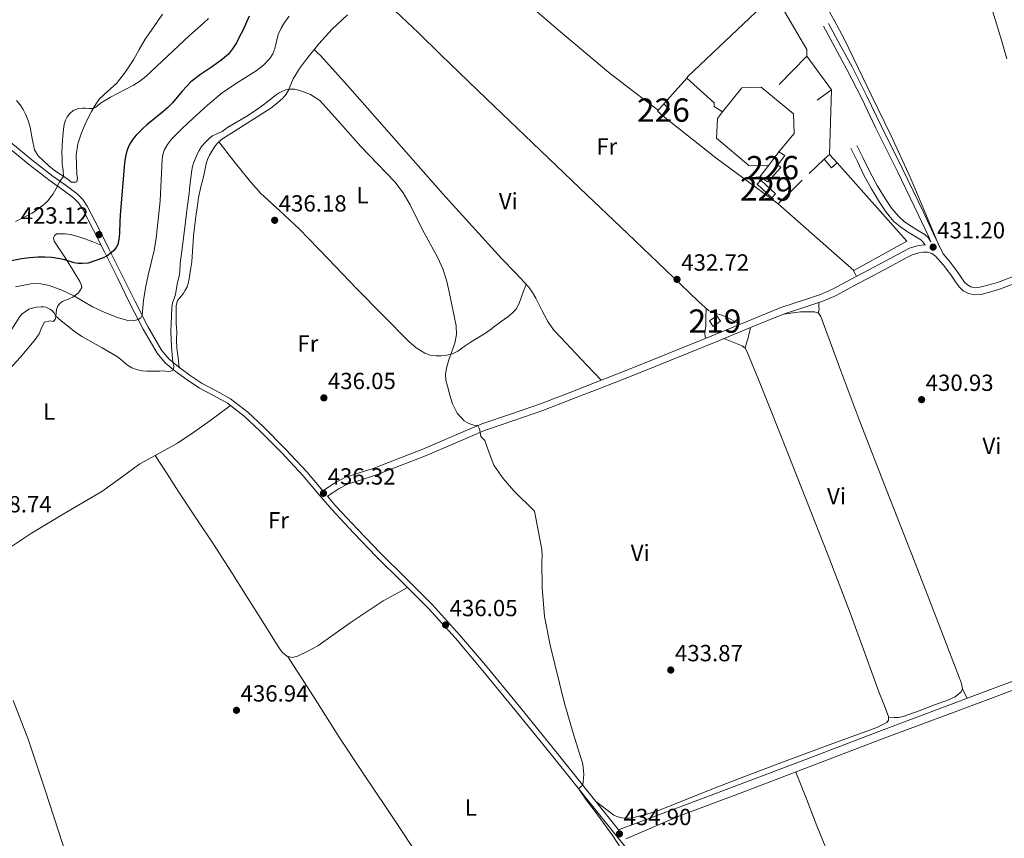
# Model space of a CAD drawing. Extents: x 594816 to 601771, y 659882 to 664605.
# Drawn here: x 595693 to 596116, y 663009 to 663360 of the extents above; entities that cross this region are included whole.
import ezdxf
from ezdxf.enums import TextEntityAlignment as Align

# ---------------------------------------------------------------- set-up
doc = ezdxf.new("R2010")
doc.units = 0
doc.header["$MEASUREMENT"] = 0
doc.linetypes.add('DGN Style 3', pattern=[116.47465200000002, 83.19618000000001, -33.27847200000001])
for name, color, linetype in [('Nivel 15', 7, 'Continuous'), ('Nivel 16', 7, 'Continuous'), ('Nivel 21', 7, 'Continuous'), ('Nivel 36', 7, 'Continuous'), ('Nivel 37', 7, 'Continuous'), ('Nivel 4', 7, 'Continuous'), ('Nivel 41', 7, 'Continuous'), ('Nivel 48', 7, 'Continuous'), ('Nivel 5', 7, 'Continuous'), ('Nivel 52', 7, 'Continuous'), ('Nivel 7', 7, 'Continuous')]:
    doc.layers.add(name, color=color, linetype=linetype)
doc.styles.add('Style-arial', font='arial.shx', dxfattribs={"bigfont": 'arialbig.shx'})
doc.styles.add('Style-arialn', font='arialn.shx', dxfattribs={"bigfont": 'arialnbig.shx'})

# ---------------------------------------------------------------- blocks, each defined once
blk = doc.blocks.new('5PATER')
at = {"layer": 'Nivel 7', "linetype": 'Continuous', "lineweight": 0}
h = blk.add_hatch(color=53, dxfattribs=at)
edge = h.paths.add_edge_path()
edge.add_ellipse((0, 0), major_axis=(-1.095731442945027, -1.110710700472634), ratio=0.9994222409660316, start_angle=0, end_angle=360)

msp = doc.modelspace()

# ---------------------------------------------------------------- linework, layer by layer
at = {"layer": 'Nivel 15', "color": 1, "linetype": 'Continuous', "lineweight": 0, "extrusion": (0.002649464781656112, 0.002525768115549447, 0.9999933003934562), "elevation": 3688.667459825979, "flags": 128}
msp.add_lwpolyline([(595963.6726208115, 663313.793091404), (595966.4036509681, 663316.8671012095), (595968.8726449518, 663314.6730942111), (595966.1416147952, 663311.5990844057), (595963.6726208115, 663313.793091404)], dxfattribs=at)
at = {"layer": 'Nivel 15', "color": 1, "linetype": 'Continuous', "lineweight": 0, "extrusion": (0.001164994949091419, -0.001674378947521737, 0.9999979196187904), "elevation": 17.11920907024478, "flags": 128}
msp.add_lwpolyline([(596008.8536679917, 663290.6244472051), (596015.0826835698, 663284.8054390484), (596016.6776813224, 663286.5124414412), (596010.4486657446, 663292.3314495981), (596008.8536679917, 663290.6244472051)], dxfattribs=at)
at = {"layer": 'Nivel 15', "color": 1, "linetype": 'Continuous', "lineweight": 13, "extrusion": (0.01377750105059924, 0.01720638437053849, 0.9997570308838514), "elevation": 20057.83405573772, "flags": 128}
msp.add_lwpolyline([(-50681.44009939709, -890004.3728487343), (-50682.57947213249, -890008.0929066334), (-50685.2444675517, -890007.276308558), (-50684.1050948163, -890003.5562506588), (-50681.44009939709, -890004.3728487343)], dxfattribs=at)
at = {"layer": 'Nivel 15', "color": 1, "linetype": 'Continuous', "lineweight": 0}
msp.add_polyline3d([(596010.899, 663292.8659999999, 434.058), (596014.726, 663297.851, 433.998), (596019.0430000001, 663303.4739999999, 433.93), (596021.587, 663301.9380000001, 433.946), (596018.675, 663297.986, 433.962), (596019.8910000001, 663296.7860000001, 433.962), (596014.291, 663290.7380000001, 433.962), (596010.899, 663292.8659999999, 434.058)], dxfattribs=at)
at = {"layer": 'Nivel 16', "color": 1, "linetype": 'Continuous', "lineweight": 13, "extrusion": (-0.01833765516896145, -0.01875553739131044, 0.9996559209148254), "elevation": -22938.44020681757, "flags": 128}
msp.add_lwpolyline([(-37563.17407403386, 890697.5672901939), (-37563.17407403374, 890680.4879440702)], dxfattribs=at)
at = {"layer": 'Nivel 16', "color": 1, "linetype": 'Continuous', "lineweight": 13, "extrusion": (0.008355735629366376, -0.01156067532282197, 0.9998982610586801), "elevation": -2255.571483473283, "flags": 128}
msp.add_lwpolyline([(596006.6634215794, 663362.8645143367), (596017.1771937702, 663348.3195423423)], dxfattribs=at)
at = {"layer": 'Nivel 16', "color": 1, "linetype": 'Continuous', "lineweight": 13, "extrusion": (0.02032742401003026, 0.022934032360024, 0.9995303026886307), "elevation": 27761.28635800208, "flags": 128}
msp.add_lwpolyline([(-6014.419022005051, -891275.4705885481), (-6014.419022005051, -891290.3502075281)], dxfattribs=at)
at = {"layer": 'Nivel 16', "color": 1, "linetype": 'Continuous', "lineweight": 13, "flags": 128}
for points, elevation in [([(595994.9340000001, 663320.6429999999), (595991.3630000001, 663322.962), (595991.3630000001, 663324.594), (595979.5109999999, 663335.1980000001)], 433.37), ([(596041.6030000001, 663330.0660000001), (596035.523, 663325.682)], 432.65), ([(596040.798, 663302.4310000001), (596038.483, 663300.3859999999)], 433.29), ([(596044.0190000001, 663298.7860000001), (596040.798, 663302.4310000001)], 433.29), ([(596038.483, 663300.3859999999), (596041.7039999999, 663296.7409999999), (596044.0190000001, 663298.7860000001)], 433.29)]:
    msp.add_lwpolyline(points, dxfattribs=dict(at, elevation=elevation))
at = {"layer": 'Nivel 16', "color": 1, "linetype": 'Continuous', "lineweight": 13, "extrusion": (0.0006570260354284332, 0.02255517327834131, 0.9997453838228876), "elevation": 15785.67927104404, "flags": 128}
msp.add_lwpolyline([(-576474.4501659316, -680220.9764394471), (-576474.4501659318, -680193.3226761227)], dxfattribs=at)
at = {"layer": 'Nivel 16', "color": 1, "linetype": 'Continuous', "lineweight": 13, "extrusion": (0.2033570422558598, 0.2590058075505421, 0.9442255583387055), "elevation": 293406.7988951283, "flags": 128}
msp.add_lwpolyline([(-59184.47995382524, -839994.0854100413), (-59151.29431486235, -839993.1622379986), (-59122.43485740025, -839993.1622379986)], dxfattribs=at)
at = {"layer": 'Nivel 16', "color": 1, "linetype": 'Continuous', "lineweight": 13, "extrusion": (-0.001294267072978057, -0.001242753955645597, 0.999998390216379), "elevation": -1163.086857756083, "flags": 128}
msp.add_lwpolyline([(596032.1117493345, 663293.2767768747), (596038.5437646557, 663299.4527816437)], dxfattribs=at)
at = {"layer": 'Nivel 16', "color": 1, "linetype": 'Continuous', "lineweight": 13, "extrusion": (0.0007800297796417312, 0.0007788147799849684, 0.9999993925003562), "elevation": 1414.135268811037, "flags": 128}
msp.add_lwpolyline([(596018.2041971358, 663280.2698077227), (596028.476206491, 663290.5258108331)], dxfattribs=at)
at = {"layer": 'Nivel 16', "color": 1, "linetype": 'Continuous', "lineweight": 13}
for points in [[(595979.5109999999, 663335.1980000001, 433.811), (595980.051, 663335.8260000001, 433.786), (596017.1869999999, 663371.202, 433.13), (596031.091, 663347.4580000001, 432.97), (596031.091, 663344.6100000001, 432.906)], [(596019.0430000001, 663303.4739999999, 433.386), (596025.6030000001, 663311.442, 433.45), (596025.395, 663319.81, 433.194), (596011.459, 663331.298, 433.002), (596003.203, 663331.01, 432.906), (595994.9340000001, 663320.6429999999, 433.233)], [(595994.9340000001, 663320.6429999999, 433.233), (595992.675, 663317.81, 433.322), (595992.371, 663309.4580000001, 433.546), (596006.115, 663297.682, 433.77), (596014.726, 663297.851, 433.29)], [(596044.0190000001, 663298.7860000001, 433.274), (596073.939, 663265.202, 432.682), (596051.2509999999, 663252.6100000001, 432.682), (596018.723, 663281.1699999999, 432.65)]]:
    msp.add_polyline3d(points, dxfattribs=at)
at = {"layer": 'Nivel 21', "color": 7, "linetype": 'Continuous', "lineweight": 0}
for points in [[(596084.3289999999, 663264.996, 430.834), (596083.0860000001, 663267.6540000001, 430.821), (596078.8800000001, 663276.646, 430.778), (596069.9040000001, 663295.1680000001, 430.735), (596060.7320000001, 663313.631, 430.746), (596054.6070000001, 663326.352, 430.773), (596048.2509999999, 663338.896, 430.794), (596043.236, 663348.128, 430.794), (596038.2039999999, 663357.392, 430.794)], [(595958.227, 662999.158, 434.926), (595939.8430000001, 663022.0109999999, 434.996), (595921.523, 663044.9180000001, 435.038), (595906.483, 663063.406, 435.092), (595891.3630000001, 663081.8300000001, 435.23), (595880.27, 663094.9099999999, 435.471), (595868.7390000001, 663107.6059999999, 435.742), (595857.547, 663118.831, 435.953), (595846.2749999999, 663129.9739999999, 436.158), (595836.679, 663139.95, 436.313), (595827.2350000001, 663150.0700000001, 436.462), (595821.0020000001, 663157.3729999999, 436.666), (595814.8189999999, 663164.726, 436.83), (595805.7250000001, 663174.459, 436.879), (595796.307, 663183.9099999999, 436.926), (595789.6440000001, 663190.105, 436.958), (595782.483, 663195.702, 436.99), (595776.4820000001, 663199.0430000001, 436.901), (595770.3870000001, 663202.23, 436.686), (595765.0789999999, 663205.712, 436.395), (595759.9550000001, 663209.462, 435.646), (595755.733, 663213.003, 434.612), (595752.2749999999, 663217.142, 433.518), (595746.264, 663227.5260000001, 430.885), (595740.723, 663238.2620000001, 428.558), (595735.196, 663249.4709999999, 426.714), (595729.6669999999, 663260.6780000001, 424.894), (595725.0079999999, 663269.925, 423.379), (595720.227, 663279.1259999999, 421.87), (595718.557, 663281.663, 421.589), (595716.4029999999, 663283.8300000001, 421.358), (595711.3630000001, 663287.5109999999, 420.572), (595706.307, 663291.1100000001, 419.79), (595697.0519999999, 663298.318, 418.577), (595687.939, 663305.7820000001, 417.566)], [(596049.993, 663305.0549999999, 430.81), (596052.7690000001, 663299.351, 430.842), (596055.574, 663293.587, 430.874), (596058.7990000001, 663287.6769999999, 430.885), (596062.31, 663281.926, 430.89), (596065.085, 663277.7209999999, 430.95), (596068.4639999999, 663273.726, 431.002), (596071.2890000001, 663271.2990000001, 430.994), (596074.213, 663269.274, 430.986), (596076.406, 663267.919, 430.986), (596078.5390000001, 663266.6059999999, 430.986), (596079.959, 663265.736, 430.987), (596080.923, 663264.8630000001, 430.986), (596081.8670000001, 663263.527, 430.974)], [(595825.3630000001, 663155.8319999999, 436.581), (595827.8430000001, 663157.4610000001, 436.448), (595830.3230000001, 663159.0900000001, 436.314), (595833.9920000001, 663160.987, 436.181), (595839.956, 663162.923, 436.102), (595845.9550000001, 663164.8019999999, 436.01), (595856.709, 663168.935, 435.656), (595867.443, 663173.122, 435.338), (595880.0830000001, 663178.588, 435.141), (595892.7390000001, 663184.0179999999, 434.954), (595905.267, 663188.277, 434.698), (595917.7949999999, 663192.5460000001, 434.442), (595930.166, 663197.382, 434.312), (595942.531, 663202.226, 434.122), (595954.2380000001, 663206.8049999999, 433.77), (595965.923, 663211.4099999999, 433.402), (595979.392, 663216.861, 432.964), (595992.851, 663222.3700000001, 432.538), (596006.932, 663228.1270000001, 432.335), (596021.0109999999, 663233.8899999999, 432.218), (596032.327, 663237.587, 432.015), (596037.976, 663239.439, 431.904), (596043.395, 663241.8260000001, 431.786), (596051.271, 663246.03, 431.555), (596059.139, 663250.2420000001, 431.338), (596066.442, 663254.139, 431.237), (596073.747, 663258.034, 431.178), (596076.3360000001, 663259.31, 431.188), (596079.075, 663260.2420000001, 431.162), (596080.9469999999, 663260.4340000001, 431.098), (596082.8030000001, 663260.4820000001, 431.034), (596084.6470000001, 663259.9680000001, 430.954), (596086.243, 663258.8019999999, 430.874), (596089.723, 663254.872, 430.842), (596092.851, 663250.7860000001, 430.842), (596094.621, 663248.2180000001, 430.73), (596096.435, 663245.6499999999, 430.634), (596098.209, 663243.933, 430.61), (596100.4029999999, 663242.7380000001, 430.586), (596103.1510000001, 663242.152, 430.551), (596105.8910000001, 663242.402, 430.522), (596110.0819999999, 663243.503, 430.503), (596114.243, 663244.77, 430.49), (596122.584, 663247.898, 430.466)], [(595953.354, 663008.9110000001, 434.951), (595976.8640000001, 663018.854, 434.34), (596001.075, 663027.926, 433.726), (596032.135, 663039.72, 432.753), (596063.1710000001, 663051.574, 431.854), (596106.585, 663067.7990000001, 430.985), (596149.9709999999, 663084.102, 430.126), (596184.104, 663097.429, 429.403), (596218.227, 663110.79, 428.734), (596255.5789999999, 663125.19, 428.113), (596279.756, 663134.5109999999, 427.718), (596292.9310000001, 663139.5900000001, 427.502), (596332.024, 663154.7919999999, 426.812), (596371.203, 663169.7660000001, 426.206), (596396.9990000001, 663179.1130000001, 425.894), (596424.061, 663188.7150000001, 425.392), (596427.8090000001, 663178.038, 425.358), (596440.422, 663143.22, 425.214), (596460.628, 663091.507, 425.126), (596479.6240000001, 663043.5689999999, 425.086)]]:
    msp.add_polyline3d(points, dxfattribs=at)
at = {"layer": 'Nivel 21', "color": 7, "linetype": 'DGN Style 3', "lineweight": 0}
for points in [[(596121.5220000001, 663250.7760000001, 430.466), (596113.257, 663247.6769999999, 430.49), (596109.2450000001, 663246.4550000001, 430.503), (596105.358, 663245.4340000001, 430.522), (596103.3360000001, 663245.25, 430.551), (596101.479, 663245.646, 430.586), (596100.0430000001, 663246.4280000001, 430.61), (596098.7749999999, 663247.655, 430.634), (596097.1370000001, 663249.9739999999, 430.73), (596095.334, 663252.5900000001, 430.842), (596092.0930000001, 663256.824, 430.842), (596089.5279999999, 663259.7420000001, 430.864), (596085.3360000001, 663268.706, 430.821), (596081.1229999999, 663277.7139999999, 430.778), (596072.1340000001, 663296.2620000001, 430.735), (596062.963, 663314.7220000001, 430.746), (596056.834, 663327.452, 430.773), (596050.4510000001, 663340.05, 430.794), (596045.419, 663349.314, 430.794), (596040.3870000001, 663358.578, 430.794)], [(595689.466, 663307.5260000001, 417.566), (595698.4979999999, 663300.128, 418.577), (595707.6910000001, 663292.969, 419.79), (595712.7180000001, 663289.3899999999, 420.572), (595717.9169999999, 663285.5930000001, 421.358), (595720.3640000001, 663283.131, 421.589), (595722.2280000001, 663280.3, 421.87), (595727.071, 663270.98, 423.379), (595731.74, 663261.712, 424.894), (595737.274, 663250.496, 426.714), (595742.7919999999, 663239.3060000001, 428.558), (595748.297, 663228.638, 430.885), (595754.1799999999, 663218.4750000001, 433.518), (595757.379, 663214.646, 434.612), (595761.385, 663211.2860000001, 435.646), (595766.399, 663207.6170000001, 436.395), (595771.5619999999, 663204.23, 436.686), (595777.5819999999, 663201.0819999999, 436.901), (595783.7679999999, 663197.639, 436.99), (595791.149, 663191.869, 436.958), (595797.9169999999, 663185.577, 436.926), (595807.392, 663176.068, 436.879), (595816.5530000001, 663166.263, 436.83), (595823.3559999999, 663158.1840000001, 436.598), (595826.159, 663160.0249999999, 436.448), (595828.7720000001, 663161.7420000001, 436.314), (595832.8060000001, 663163.828, 436.181), (595839.024, 663165.8459999999, 436.102), (595844.9450000001, 663167.7010000001, 436.01), (595855.601, 663171.7960000001, 435.656), (595866.2760000001, 663175.96, 435.338), (595878.869, 663181.406, 435.141), (595891.639, 663186.8840000001, 434.954), (595904.2779999999, 663191.1810000001, 434.698), (595916.7409999999, 663195.4280000001, 434.442), (595929.048, 663200.2390000001, 434.312), (595941.413, 663205.0830000001, 434.122), (595953.1170000001, 663209.6610000001, 433.77), (595964.7849999999, 663214.2590000001, 433.402), (595978.2350000001, 663219.703, 432.964), (595991.689, 663225.21, 432.538), (596005.77, 663230.967, 432.335), (596019.952, 663236.7720000001, 432.218), (596031.3729999999, 663240.503, 432.015), (596036.8770000001, 663242.307, 431.904), (596042.0519999999, 663244.587, 431.786), (596049.825, 663248.736, 431.555), (596057.693, 663252.9480000001, 431.338), (596064.9979999999, 663256.8459999999, 431.237), (596072.3470000001, 663260.764, 431.178), (596075.159, 663262.1499999999, 431.188), (596078.416, 663263.2590000001, 431.162), (596081.4110000001, 663263.592, 430.989), (596081.8670000001, 663263.527, 430.974)], [(596052.5630000001, 663306.3060000001, 430.81), (596055.3389999999, 663300.602, 430.842), (596058.115, 663294.898, 430.874), (596061.2749999999, 663289.1070000001, 430.885), (596064.723, 663283.4580000001, 430.89), (596067.3770000001, 663279.4369999999, 430.95), (596070.4990000001, 663275.746, 431.002), (596073.0390000001, 663273.564, 430.994), (596075.7790000001, 663271.666, 430.986), (596077.906, 663270.352, 430.986), (596080.0349999999, 663269.0419999999, 430.986), (596081.6799999999, 663268.034, 430.987), (596083.075, 663266.77, 430.986), (596084.3289999999, 663264.996, 430.834)], [(595825.3630000001, 663155.8319999999, 436.581), (595828.9639999999, 663151.6130000001, 436.462), (595838.361, 663141.544, 436.313), (595847.925, 663131.601, 436.158), (595859.182, 663120.473, 435.953), (595870.4180000001, 663109.2039999999, 435.742), (595882.0120000001, 663096.439, 435.471), (595893.142, 663083.314, 435.23), (595908.277, 663064.872, 435.092), (595923.3260000001, 663046.3729999999, 435.038), (595941.6499999999, 663023.4610000001, 434.996), (595950.3019999999, 663012.7050000001, 434.982), (595975.6130000001, 663022.1910000001, 434.34), (595999.817, 663031.2609999999, 433.726), (596030.8670000001, 663043.051, 432.753), (596061.9110000001, 663054.908, 431.854), (596105.334, 663071.1359999999, 430.985), (596148.696, 663087.4299999999, 430.126)]]:
    msp.add_polyline3d(points, dxfattribs=at)
at = {"layer": 'Nivel 36', "color": 92, "linetype": 'Continuous', "lineweight": 0, "extrusion": (-0.66920733457911, -0.3384441684923046, 0.6615263321736149), "elevation": -623070.2962975127, "flags": 128}
msp.add_lwpolyline([(-322865.2032193091, 550202.4748815657), (-322863.6572099344, 550202.4668807329), (-322862.11388791, 550202.4575464281)], dxfattribs=at)
at = {"layer": 'Nivel 36', "color": 92, "linetype": 'Continuous', "lineweight": 0, "extrusion": (0.7886580716133497, -0.2099236652882017, 0.5778845047508019), "elevation": 331068.2378897787, "flags": 128}
msp.add_lwpolyline([(794218.1559030365, -233896.0045862703), (794213.7091613575, -233896.2459727678), (794211.3678206026, -233896.0949058286), (794209.0257707173, -233895.944545974)], dxfattribs=at)
at = {"layer": 'Nivel 36', "color": 92, "linetype": 'Continuous', "lineweight": 0, "extrusion": (-0.01989595816354122, 0.04129579876232458, 0.9989488514700522), "elevation": 15952.63058214361, "flags": 128}
msp.add_lwpolyline([(-824821.9182497233, -338250.2963765548), (-824821.9182497233, -338245.780547838)], dxfattribs=at)
at = {"layer": 'Nivel 36', "color": 92, "linetype": 'Continuous', "lineweight": 0}
for points in [[(595967.2250000001, 663321.3430000001, 432.234), (595956.646, 663329.48, 432.554), (595946.067, 663337.618, 432.874), (595924.4820000001, 663355.743, 433.109), (595903.1869999999, 663374.226, 433.002), (595889.284, 663384.7479999999, 433.075), (595875.6669999999, 663395.602, 432.874), (595872.6370000001, 663398.362, 432.744), (595869.6089999999, 663401.122, 432.613)], [(595844.247, 663372.3729999999, 433.531), (595846.094, 663370.94, 433.802), (595847.939, 663369.506, 434.074), (595854.7280000001, 663363.798, 434.612), (595864.4070000001, 663354.548, 434.251), (595873.9550000001, 663345.138, 433.77), (595893.638, 663326.2930000001, 433.655), (595913.331, 663307.4580000001, 433.53), (595933.7150000001, 663288.01, 433.371), (595954.0989999999, 663268.5619999999, 433.194), (595967.2409999999, 663255.977, 433.033), (595980.371, 663243.378, 432.81), (595984.551, 663239.3500000001, 432.653), (595988.8670000001, 663235.442, 432.506), (595991.6170000001, 663234.2860000001, 432.49), (595994.5789999999, 663233.49, 432.49), (595996.3030000001, 663232.7150000001, 432.51), (595998.003, 663231.8899999999, 432.506), (596000.192, 663230.736, 432.445), (596002.381, 663229.5819999999, 432.384)], [(595754.514, 663362.5989999999, 415.016), (595750.797, 663357.1740000001, 415.477), (595747.058, 663351.7990000001, 415.928), (595744.587, 663347.3700000001, 416.67), (595742.098, 663342.935, 417.416), (595738.6089999999, 663337.798, 417.786), (595734.754, 663332.9029999999, 418.168), (595731.0970000001, 663329.605, 418.592), (595727.49, 663326.263, 419.016), (595725.642, 663323.598, 419.296), (595724.034, 663320.7749999999, 419.576), (595721.81, 663316.342, 420.004), (595719.842, 663311.7509999999, 420.424), (595718.2, 663306.994, 420.405), (595717.4580000001, 663302.119, 420.248), (595717.5989999999, 663297.976, 420.429), (595717.8260000001, 663293.831, 420.616), (595718.104, 663292.2779999999, 420.641), (595717.842, 663290.727, 420.632), (595717.298, 663290.5190000001, 420.568), (595716.6100000001, 663290.5190000001, 420.328), (595715.378, 663290.551, 420.312), (595713.8740000001, 663291.7509999999, 420.296), (595711.0560000001, 663293.663, 420.19), (595708.2420000001, 663295.591, 419.976), (595705.716, 663297.5249999999, 419.533), (595701.206, 663301.8219999999, 418.807)], [(595761.7490000001, 663211.02, 435.882), (595761.236, 663215.1910000001, 435.97), (595760.723, 663219.362, 436.058), (595760.612, 663222.9240000001, 436.07), (595760.6429999999, 663226.4979999999, 436.058), (595760.53, 663228.145, 436.075), (595760.4510000001, 663229.794, 436.09), (595760.4510000001, 663231.81, 436.101), (595760.4510000001, 663233.8260000001, 436.106), (595760.4510000001, 663235.7620000001, 436.106), (595760.4510000001, 663237.6980000001, 436.106), (595760.9950000001, 663239.7620000001, 436.106), (595762.659, 663241.73, 436.106), (595763.504, 663242.9750000001, 436.106), (595764.307, 663244.2579999999, 436.106), (595765.1030000001, 663245.621, 436.106), (595765.635, 663247.074, 436.106), (595765.9610000001, 663249.0819999999, 436.106), (595766.2749999999, 663251.0900000001, 436.106), (595766.7509999999, 663253.7490000001, 436.106), (595767.1710000001, 663256.4180000001, 436.106), (595767.351, 663258.6159999999, 436.106), (595767.459, 663260.818, 436.106), (595767.5700000001, 663262.882, 436.106), (595767.683, 663264.946, 436.106), (595767.8459999999, 663267.4299999999, 436.095), (595768.0989999999, 663269.906, 436.074), (595768.426, 663272.29, 436.045), (595768.7550000001, 663274.6740000001, 436.026), (595769.067, 663276.994, 436.026), (595769.379, 663279.314, 436.026), (595769.6950000001, 663281.6529999999, 436.026), (595770.051, 663283.986, 436.026), (595770.585, 663286.571, 436.026), (595771.203, 663289.138, 436.026), (595771.8090000001, 663291.635, 436.012), (595772.419, 663294.1300000001, 435.978), (595772.8459999999, 663296.281, 435.924), (595773.283, 663298.4340000001, 435.866), (595773.925, 663300.297, 435.846), (595774.787, 663302.0819999999, 435.818), (595775.6159999999, 663303.575, 435.77), (595776.5149999999, 663305.0260000001, 435.722), (595777.3559999999, 663306.2720000001, 435.681), (595778.3230000001, 663307.426, 435.642), (595779.6710000001, 663308.6300000001, 435.605), (595781.139, 663309.666, 435.578), (595785.243, 663312.2749999999, 435.535), (595789.3470000001, 663314.882, 435.498), (595795.2110000001, 663318.602, 435.302), (595801.075, 663322.3219999999, 435.13), (595803.834, 663324.3570000001, 435.143), (595806.371, 663326.7220000001, 435.162), (595807.628, 663328.2660000001, 435.156), (595808.6429999999, 663329.97, 435.146), (595809.6259999999, 663332.439, 435.126), (595810.6429999999, 663334.882, 435.082), (595813.3090000001, 663339.213, 434.927), (595816.307, 663343.3300000001, 434.746), (595821.7039999999, 663349.872, 434.423), (595827.4110000001, 663356.1140000001, 434.106), (595833.9780000001, 663362.301, 433.913)], [(596088.0689999999, 663262.862, 430.849), (596081.716, 663277.7919999999, 430.982), (596075.3630000001, 663292.7220000001, 431.114), (596067.2390000001, 663310.4739999999, 430.97), (596058.723, 663328.05, 430.73), (596052.9890000001, 663339.9040000001, 430.801), (596047.203, 663351.73, 430.858), (596043.9850000001, 663357.824, 430.787), (596040.675, 663363.8899999999, 430.73)], [(595942.815, 663205.631, 434.08), (595934.1370000001, 663214.744, 433.987), (595925.459, 663223.858, 433.914), (595922.416, 663227.1329999999, 433.91), (595919.875, 663230.77, 433.914), (595918.631, 663233.185, 433.914), (595917.395, 663235.602, 433.914), (595916.06, 663238.1869999999, 433.907), (595914.723, 663240.77, 433.898), (595913.396, 663243.2350000001, 433.897), (595911.7949999999, 663245.5220000001, 433.898), (595906.0460000001, 663251.6640000001, 433.902), (595900.227, 663257.7139999999, 433.93), (595887.5120000001, 663271.6100000001, 434.164), (595874.8829999999, 663285.5860000001, 434.458), (595860.1880000001, 663302.1880000001, 434.707), (595845.507, 663318.8019999999, 434.922), (595834.01, 663332.0549999999, 435.1), (595822.1470000001, 663344.946, 434.73), (595820.9140000001, 663346.182, 434.637), (595819.6780000001, 663347.416, 434.544)], [(595701.206, 663301.8219999999, 418.807), (595699.6980000001, 663304.4550000001, 418.808), (595698.6059999999, 663309.273, 419.187), (595697.7139999999, 663314.1030000001, 419.704), (595696.869, 663316.9310000001, 420.065), (595695.8260000001, 663319.703, 420.424), (595694.7479999999, 663321.7490000001, 420.678), (595693.4580000001, 663323.6710000001, 420.904), (595691.8700000001, 663325.6130000001, 421.045)], [(595778.76, 663307.8160000001, 435.63), (595785.22, 663299.604, 435.74), (595791.683, 663291.3940000001, 435.85), (595796.672, 663285.8289999999, 435.915), (595804.9580000001, 663278.203, 435.95), (595813.1869999999, 663270.514, 435.882), (595825.5959999999, 663257.6680000001, 435.668), (595838.003, 663244.818, 435.45), (595849.085, 663233.45, 435.264), (595860.227, 663222.1300000001, 435.082), (595863.402, 663219.4140000001, 435.063), (595867.075, 663217.1699999999, 435.05), (595869.419, 663216.31, 434.997), (595871.827, 663215.986, 434.954), (595874.1880000001, 663216.024, 434.954), (595876.547, 663216.3700000001, 434.954), (595879.033, 663216.9569999999, 434.954), (595881.3470000001, 663217.986, 434.954), (595882.9210000001, 663219.1429999999, 434.939), (595884.467, 663220.3060000001, 434.922), (595886.6410000001, 663221.7919999999, 434.921), (595888.835, 663223.25, 434.922), (595891.013, 663224.5050000001, 434.916), (595893.155, 663225.81, 434.906), (595895.148, 663227.256, 434.877), (595897.139, 663228.706, 434.826), (595899.9550000001, 663230.7380000001, 434.702), (595902.771, 663232.77, 434.586), (595904.6599999999, 663234.2849999999, 434.552), (595906.2749999999, 663236.1140000001, 434.522), (595907.2790000001, 663237.892, 434.511), (595908.0349999999, 663239.7620000001, 434.442), (595909.314, 663243.284, 434.17), (595910.595, 663246.804, 433.899)], [(595728.217, 663263.5560000001, 424.422), (595724.7180000001, 663264.8929999999, 423.874), (595721.219, 663266.23, 423.326), (595718.2239999999, 663267.227, 422.983), (595715.139, 663268.054, 422.798), (595712.771, 663268.422, 422.782), (595710.531, 663268.422, 422.622), (595709.2350000001, 663268.31, 422.51), (595708.1470000001, 663267.6699999999, 422.366), (595707.744, 663266.47, 422.37), (595708.067, 663265.2860000001, 422.51), (595710.655, 663261.4040000001, 423.296), (595713.2350000001, 663257.51, 424.238), (595716.1599999999, 663252.7080000001, 425.543), (595719.027, 663247.8940000001, 427.134), (595719.717, 663246.605, 427.709), (595719.939, 663245.3019999999, 428.286), (595718.523, 663243.0320000001, 429.193), (595716.0830000001, 663241.206, 430.094), (595713.7609999999, 663240.2509999999, 430.918), (595711.507, 663239.382, 431.79), (595710.4539999999, 663238.5279999999, 432.563), (595709.6030000001, 663237.5419999999, 433.358), (595709.041, 663235.946, 434.066), (595708.838, 663232.976, 435.119), (595708.4950000001, 663231.6910000001, 435.645), (595707.6669999999, 663230.8219999999, 436.174), (595706.355, 663231.03, 436.718), (595703.8910000001, 663230.5179999999, 436.83), (595702.6159999999, 663228.044, 437.109), (595701.683, 663225.4780000001, 437.326), (595700.575, 663223.9850000001, 437.284), (595699.4269999999, 663222.5179999999, 437.23), (595696.45, 663218.899, 437.335), (595693.4110000001, 663215.334, 437.438), (595686.033, 663207.169, 437.661)], [(596035.9850000001, 663234.297, 431.882), (596036.2890000001, 663235.9040000001, 431.701), (596036.2590000001, 663237.362, 431.626), (596036.1939999999, 663238.855, 431.964)], [(595987.814, 663236.395, 432.542), (595987.75, 663232.6130000001, 432.66), (595987.683, 663228.834, 432.778), (595987.45, 663227.1340000001, 432.793), (595987.3470000001, 663225.442, 432.746), (595987.6070000001, 663223.5390000001, 432.667)], [(596066.1510000001, 663061.094, 431.726), (596068.5149999999, 663060.8500000001, 431.882), (596070.4369999999, 663060.9169999999, 431.872), (596072.355, 663061.362, 431.754), (596079.2350000001, 663063.706, 431.351), (596085.923, 663066.354, 430.986), (596091.899, 663068.4680000001, 430.84), (596094.7409999999, 663069.841, 430.828), (596097.315, 663071.858, 430.858), (596097.9280000001, 663073.1640000001, 430.887), (596097.497, 663075.4750000001, 430.941), (596096.547, 663077.746, 430.986), (596086.861, 663103.04, 431.377), (596077.091, 663128.3060000001, 431.626), (596065.4410000001, 663158.0660000001, 431.707), (596053.7949999999, 663187.8260000001, 431.754), (596045.6669999999, 663209.554, 431.752), (596037.6669999999, 663231.3459999999, 431.754), (596037.0220000001, 663232.881, 431.819), (596036.003, 663234.29, 431.882), (596034.3389999999, 663234.9299999999, 431.882), (596032.547, 663234.9299999999, 431.882), (596030.8829999999, 663234.9299999999, 431.882), (596028.3230000001, 663234.9299999999, 431.882), (596021.0109999999, 663233.8899999999, 432.218)], [(595995.415, 663223.4180000001, 432.752), (596003.3470000001, 663220.3859999999, 432.426), (596004.55, 663219.3130000001, 432.384), (596005.315, 663218.0020000001, 432.362), (596010.297, 663205.861, 432.338), (596015.203, 663193.6980000001, 432.314), (596022.9680000001, 663174.2390000001, 432.213), (596030.7069999999, 663154.77, 432.122), (596040.254, 663130.335, 432.073), (596049.6510000001, 663105.842, 432.026), (596055.8589999999, 663088.896, 431.942), (596061.939, 663071.906, 431.834), (596064.077, 663066.659, 431.775), (596066.1470000001, 663061.3459999999, 431.722), (596066.163, 663060.2420000001, 431.738), (596066.0830000001, 663059.746, 431.738), (596065.3630000001, 663058.7220000001, 431.722), (596061.1030000001, 663056.675, 431.748), (596056.7550000001, 663054.994, 431.85), (596040.6340000001, 663049.169, 432.595), (596024.547, 663043.25, 433.274), (596007.757, 663036.8360000001, 433.62), (595990.979, 663030.3859999999, 433.914), (595979.227, 663025.7350000001, 434.097), (595967.4750000001, 663021.058, 434.266), (595961.9340000001, 663019.2590000001, 434.319), (595956.227, 663017.906, 434.346), (595954.7720000001, 663017.6980000001, 434.328), (595953.315, 663017.682, 434.314), (595951.619, 663017.9380000001, 434.346), (595949.905, 663018.3219999999, 434.362), (595948.2590000001, 663018.9780000001, 434.378), (595940.375, 663025.0549999999, 434.524)], [(595783.7520000001, 663194.71, 436.984), (595779.2860000001, 663191.406, 437.083), (595774.8189999999, 663188.102, 437.182), (595767.977, 663183.2660000001, 437.272), (595760.9950000001, 663178.6300000001, 437.31), (595752.943, 663174.1259999999, 437.292), (595744.8670000001, 663169.6699999999, 437.31), (595736.6799999999, 663163.774, 437.547), (595728.483, 663157.8940000001, 437.822), (595713.3260000001, 663149.02, 438.163), (595698.2749999999, 663139.9739999999, 438.462), (595689.382, 663134.0160000001, 438.477), (595680.483, 663128.0700000001, 438.59), (595675.868, 663125.02, 438.778), (595671.2520000001, 663121.9720000001, 438.966)], [(595751.4809999999, 663173.3189999999, 437.295), (595756.494, 663165.415, 437.43), (595761.507, 663157.51, 437.566), (595769.105, 663146.1740000001, 437.509), (595776.7390000001, 663134.854, 437.31), (595783.8630000001, 663123.663, 437.301), (595790.9469999999, 663112.4539999999, 437.31), (595797.547, 663101.9010000001, 436.723), (595804.131, 663091.334, 436.158), (595805.8160000001, 663089.0959999999, 436.335), (595807.9709999999, 663087.2380000001, 436.542), (595810.1880000001, 663086.692, 436.57), (595812.4510000001, 663087.2380000001, 436.542), (595816.879, 663089.2949999999, 436.268), (595821.155, 663091.7180000001, 436.03), (595835.1159999999, 663101.5719999999, 436.122), (595849.315, 663110.9180000001, 436.158), (595854.486, 663113.8160000001, 436.036), (595859.658, 663116.7139999999, 435.913)], [(595808.267, 663087.165, 436.546), (595819.342, 663069.8500000001, 436.648), (595830.419, 663052.534, 436.75), (595840.534, 663037.1980000001, 436.535), (595850.771, 663021.942, 436.238), (595867.7919999999, 662996.318, 436.131), (595884.6910000001, 662970.6140000001, 436.11), (595893.9480000001, 662956.345, 436.138), (595903.2050000001, 662942.0760000001, 436.165)], [(595690.486, 663068.244, 438.747), (595696.8670000001, 663051.622, 438.878), (595704.287, 663029.287, 438.911), (595711.6510000001, 663006.9340000001, 438.926), (595720.736, 662981.4569999999, 438.896), (595729.6669999999, 662955.926, 438.894), (595733.7420000001, 662943.537, 438.94), (595737.747, 662931.1259999999, 438.99), (595742.979, 662914.7420000001, 439.038), (595747.851, 662899.486, 439.083)], [(596026.341, 663037.52, 432.935), (596030.8759999999, 663026.017, 433.128), (596035.4110000001, 663014.514, 433.322), (596039.5700000001, 663004.29, 433.318), (596043.7309999999, 662994.0660000001, 433.21), (596046.7949999999, 662985.923, 433.236), (596049.811, 662977.7620000001, 433.194), (596051.6100000001, 662973.1840000001, 433.087), (596053.4269999999, 662968.6100000001, 432.97), (596054.1740000001, 662966.5490000001, 432.921), (596054.835, 662964.4340000001, 432.874), (596055.0959999999, 662963.0689999999, 432.873), (596055.219, 662961.6980000001, 432.922), (596055.139, 662960.338, 433.034), (596054.4029999999, 662959.2180000001, 433.194), (596051.1669999999, 662957.7450000001, 433.276), (596047.8910000001, 662956.45, 433.306), (596038.423, 662952.8559999999, 433.312), (596028.9950000001, 662949.1699999999, 433.434), (596019.646, 662945.3360000001, 433.746), (596010.2960000001, 662941.5020000001, 434.059)]]:
    msp.add_polyline3d(points, dxfattribs=at)
at = {"layer": 'Nivel 4', "color": 30, "linetype": 'Continuous', "lineweight": 30, "elevation": 425, "flags": 128}
msp.add_lwpolyline([(595791.702, 663361.8019999999), (595789.01, 663355.53), (595787.6699999999, 663353.038), (595786.314, 663350.31), (595785.5179999999, 663348.9890000001), (595784.642, 663347.7139999999), (595783.7749999999, 663346.5249999999), (595782.81, 663345.4140000001), (595781.2309999999, 663343.9639999999), (595779.5460000001, 663342.6499999999), (595775.554, 663339.8060000001), (595770.8060000001, 663336.6540000001), (595766.7579999999, 663333.558), (595763.01, 663329.534), (595758.8700000001, 663324.6140000001), (595756.798, 663322.5109999999), (595754.5900000001, 663320.554), (595747.838, 663315.118), (595746.2649999999, 663313.702), (595743.257, 663310.663), (595741.8500000001, 663309.0179999999), (595740.834, 663307.467), (595740.01, 663305.798), (595739.379, 663304.315), (595738.9140000001, 663302.7820000001), (595738.5290000001, 663300.7450000001), (595738.2820000001, 663298.6939999999), (595736.4510000001, 663276.5120000001), (595736.226, 663273.462), (595736.0460000001, 663268.7779999999), (595735.9040000001, 663267.01), (595735.682, 663265.246), (595735.3589999999, 663263.8389999999), (595734.71, 663262.5220000001), (595733.666, 663261.2860000001), (595732.48, 663260.213), (595730.6070000001, 663258.7720000001), (595728.831, 663257.99), (595722.706, 663255.814), (595720.146, 663255.6059999999), (595718.375, 663255.6910000001), (595716.6059999999, 663255.9539999999), (595712.6059999999, 663257.1780000001), (595709.788, 663257.8090000001), (595706.9380000001, 663258.25), (595704.014, 663258.4110000001), (595701.0900000001, 663258.334), (595697.5900000001, 663258.0460000001), (595694.098, 663257.6059999999), (595689.743, 663256.841)], dxfattribs=at)
at = {"layer": 'Nivel 5', "color": 30, "linetype": 'Continuous', "lineweight": 0, "flags": 128}
for points, elevation in [([(596116.9110000001, 663343.4380000001), (596114.622, 663351.423), (596109.6699999999, 663367.2820000001)], 430), ([(595774.236, 663360.6669999999), (595772.1740000001, 663358.6699999999), (595766.1140000001, 663353.5020000001), (595747.3859999999, 663335.8740000001), (595744.868, 663333.8130000001), (595742.098, 663332.1059999999), (595732.1939999999, 663326.9580000001), (595730.0590000001, 663325.7080000001), (595727.9739999999, 663324.378), (595726.4550000001, 663323.111), (595724.7949999999, 663322.111), (595723.0800000001, 663322.094), (595721.358, 663322.3019999999), (595720.1699999999, 663322.3019999999), (595718.45, 663322.0660000001), (595716.2420000001, 663321.226), (595714.594, 663319.7779999999), (595713.6140000001, 663318.494), (595712.8859999999, 663317.074), (595712.314, 663315.206), (595712.006, 663313.3019999999), (595711.6699999999, 663308.598), (595711.422, 663303.422), (595711.449, 663300.848), (595711.558, 663298.274), (595711.9040000001, 663295.602), (595712.1130000001, 663292.946), (595710.443, 663291.01), (595709.5120000001, 663288.828), (595707.6399999999, 663285.5109999999), (595705.334, 663282.486), (595704.1669999999, 663281.398), (595702.9380000001, 663280.3940000001), (595700.122, 663278.254), (595698.578, 663277.2820000001), (595691.53, 663273.6140000001)], 420), ([(595808.892, 663361.6610000001), (595806.966, 663359.0260000001), (595805.449, 663356.5179999999), (595804.246, 663353.8740000001), (595802.6939999999, 663347.858), (595801.878, 663345.6340000001), (595800.6780000001, 663343.5700000001), (595797.8700000001, 663340.7110000001), (595794.71, 663338.3219999999), (595787.4539999999, 663333.7320000001), (595780.358, 663328.962), (595773.8800000001, 663323.5430000001), (595767.574, 663317.906), (595762.929, 663313.5220000001), (595758.4380000001, 663308.946), (595756.6710000001, 663306.733), (595755.334, 663304.21), (595754.7209999999, 663302.3130000001), (595754.4380000001, 663300.3700000001), (595753.51, 663282.5619999999), (595753.0490000001, 663277.148), (595751.8130000001, 663266.5020000001), (595751.014, 663261.2820000001), (595749.7490000001, 663255.9199999999), (595748.3899999999, 663250.578), (595747.327, 663245.1610000001), (595746.358, 663239.73), (595745.8030000001, 663233.4720000001), (595745.22, 663232.3330000001), (595744.1740000001, 663231.575), (595741.953, 663231.0730000001), (595739.652, 663231.173), (595735.19, 663232.466), (595729.8200000001, 663234.6410000001), (595724.5660000001, 663237.122), (595716.73, 663241.69)], 430), ([(595684.6710000001, 663219.256), (595693.307, 663232.8700000001), (595694.1939999999, 663233.9140000001), (595695.746, 663235.0660000001), (595697.2339999999, 663235.994), (595698.6259999999, 663236.4580000001), (595700.4340000001, 663236.9380000001), (595702.4180000001, 663237.0819999999), (595703.554, 663237.0819999999), (595704.4820000001, 663236.842), (595705.2820000001, 663236.5220000001), (595706.274, 663236.0260000001), (595706.882, 663235.578), (595707.8899999999, 663234.5860000001), (595708.8430000001, 663233.0430000001), (595711.0930000001, 663231.02), (595716.6399999999, 663226.638), (595719.9539999999, 663224.3459999999), (595728.658, 663219.4979999999), (595735.2660000001, 663215.642), (595737.2350000001, 663214.0149999999), (595739.1699999999, 663212.298), (595741.3970000001, 663210.9280000001), (595743.8260000001, 663209.994), (595745.7949999999, 663209.6140000001), (595747.7779999999, 663209.4820000001), (595753.2339999999, 663209.4820000001), (595754.754, 663209.578), (595757.064, 663209.318), (595758.1939999999, 663209.3910000001), (595759.2509999999, 663210.0530000001), (595759.4920000001, 663211.6680000001), (595758.953, 663213.325), (595758.479, 663219.8899999999), (595758.1939999999, 663226.4580000001), (595758.2520000001, 663229.8659999999), (595758.514, 663236.618), (595758.898, 663238.7779999999), (595759.4099999999, 663240.202), (595760.0819999999, 663242.378), (595760.9110000001, 663246.7150000001), (595761.8740000001, 663250.8740000001), (595762.03, 663252.375), (595762.21, 663255.5860000001), (595762.834, 663260.9380000001), (595764.1799999999, 663271.1130000001), (595765.1669999999, 663279.49), (595765.97, 663285.658), (595766.2420000001, 663289.0819999999), (595767.122, 663295.658), (595767.4439999999, 663297.203), (595767.922, 663298.7139999999), (595769.615, 663302.845), (595770.2420000001, 663304.138), (595771.3459999999, 663305.77), (595773.186, 663307.882), (595774.882, 663309.5460000001), (595776.0830000001, 663310.3559999999), (595777.362, 663311.034), (595780.1939999999, 663312.2660000001), (595782.4340000001, 663313.9140000001), (595790.706, 663318.842), (595794.425, 663321.2990000001), (595798.05, 663323.898), (595803.314, 663328.01), (595804.655, 663328.827), (595806.0819999999, 663329.53), (595807.439, 663330.0789999999), (595808.8260000001, 663330.429), (595811.1370000001, 663330.4269999999), (595813.4580000001, 663329.8659999999), (595818.0930000001, 663328.1840000001), (595822.098, 663325.514)], 435), ([(595822.098, 663325.514), (595830.9850000001, 663315.676), (595839.6499999999, 663305.818), (595847.0290000001, 663298.2949999999), (595854.3019999999, 663290.622), (595857.8260000001, 663285.8829999999), (595860.774, 663280.7579999999), (595865.95, 663270.314), (595872.71, 663258.138), (595874.8910000001, 663253.396), (595876.4780000001, 663248.442), (595877.5930000001, 663243.453), (595879.6100000001, 663233.716), (595880.514, 663228.9780000001), (595880.6980000001, 663225.216), (595880.054, 663221.462), (595877.47, 663214.3260000001), (595876.53, 663211.3), (595875.97, 663208.25), (595876.206, 663205.635), (595876.8260000001, 663203.014), (595877.8260000001, 663199.1699999999), (595879.0619999999, 663195.3899999999), (595880.976, 663191.4369999999), (595883.9979999999, 663188.102), (595886.0490000001, 663187.0160000001), (595888.206, 663186.358), (595889.865, 663186.1229999999), (595890.629, 663184.753), (595890.932, 663183.243), (595891.182, 663181.453), (595892.8659999999, 663179.7220000001), (595894.7110000001, 663174.409), (595896.81, 663169.1699999999), (595900.783, 663163.408), (595905.3219999999, 663158.1100000001), (595914.1699999999, 663149.398), (595917.29, 663132.97), (595917.432, 663130.3019999999), (595917.338, 663127.6100000001), (595917.4820000001, 663116.682), (595918.557, 663104.233), (595920.881, 663091.909), (595926.858, 663067.45), (595930.7990000001, 663054.1470000001), (595934.9539999999, 663040.9539999999), (595935.372, 663036.408), (595934.8770000001, 663031.9299999999), (595933.0449999999, 663030.5109999999), (595936.3770000001, 663025.5490000001), (595940.2649999999, 663020.521), (595947.8659999999, 663010.1699999999), (595951.189, 663004.8630000001)], 435), ([(595716.73, 663241.69), (595711.4110000001, 663244.1910000001), (595705.926, 663246.162), (595702.3970000001, 663246.906), (595698.7320000001, 663247.017), (595691.462, 663245.5860000001)], 430)]:
    msp.add_lwpolyline(points, dxfattribs=dict(at, elevation=elevation))
at = {"layer": 'Nivel 52', "color": 1, "linetype": 'Continuous', "lineweight": 0}
msp.add_polyline3d([(596010.899, 663292.8659999999, 434.058), (596014.291, 663290.7380000001, 433.962), (596019.8910000001, 663296.7860000001, 433.962), (596018.675, 663297.986, 433.962), (596021.587, 663301.9380000001, 433.946), (596019.0430000001, 663303.4739999999, 433.93), (596014.726, 663297.851, 433.998)], close=True, dxfattribs=at)
for points in [[(595966.915, 663320.994, 434.282), (595969.3840000001, 663318.8, 434.281), (595972.115, 663321.8740000001, 434.266), (595969.646, 663324.068, 434.267)], [(596009.763, 663289.666, 433.37), (596015.9920000001, 663283.8470000001, 433.353), (596017.587, 663285.554, 433.354), (596011.358, 663291.3729999999, 433.371)]]:
    msp.add_3dface(points, dxfattribs=at)
at = {"layer": 'Nivel 52', "color": 1, "linetype": 'Continuous', "lineweight": 13}
msp.add_3dface([(595989.2350000001, 663230.994, 434.89), (595990.8049999999, 663228.6910000001, 434.908), (595994.0190000001, 663230.882, 434.826), (595992.449, 663233.185, 434.808)], dxfattribs=at)

# ---------------------------------------------------------------- block references
at = {"layer": 'Nivel 7', "color": 53, "linetype": 'Continuous', "lineweight": 0}
for p in [(595802.69, 663274.166, 436.176), (595727.298, 663268.0220000001, 423.12), (596085.2579999999, 663262.662, 431.2), (595975.362, 663248.8219999999, 432.72), (595823.81, 663198.006, 436.048), (596080.3219999999, 663197.2380000001, 430.928), (595823.6259999999, 663157.0619999999, 436.32), (595876.034, 663100.598, 436.048), (595972.6740000001, 663081.27, 433.872), (595786.3060000001, 663063.99, 436.944), (595950.658, 663010.9979999999, 434.896)]:
    msp.add_blockref('5PATER', p, dxfattribs=at)

# ---------------------------------------------------------------- texts
at = {"layer": 'Nivel 37', "color": 92, "linetype": 'Continuous', "lineweight": 0, "style": 'Style-arialn'}
for s, p in [('Fr', (595945.2165157064, 663305.8160009999, 432.967)), ('L', (595840.3791597835, 663284.9790009998, 435.282)), ('Vi', (595902.9465199558, 663282.405001, 433.861)), ('Fr', (595816.9605157063, 663221.3360009999, 436.077)), ('L', (595705.8991597833, 663192.119001, 437.588)), ('Vi', (596110.4985199557, 663177.3810009998, 430.729)), ('Vi', (596043.8105199556, 663155.8770009999, 431.966)), ('Fr', (595804.3365157063, 663145.500001, 436.751)), ('Vi', (595959.5425199557, 663131.5060009998, 433.97)), ('L', (595886.8911597834, 663022.263001, 435.707))]:
    msp.add_text(s, height=7.000002, dxfattribs=at).set_placement(p, align=Align.MIDDLE_CENTER)
at = {"layer": 'Nivel 41', "color": 7, "linetype": 'Continuous', "lineweight": 0, "style": 'Style-arial'}
for s, p in [('436.18', (595804.426, 663277.916, 436.176)), ('423.12', (595693.6610000001, 663272.743, 423.12)), ('431.20', (596086.994, 663266.412, 431.2)), ('432.72', (595977.1640000001, 663252.5719999999, 432.72)), ('436.05', (595825.5460000001, 663201.756, 436.048)), ('430.93', (596082.058, 663200.9880000001, 430.928)), ('436.32', (595825.4280000001, 663160.8119999999, 436.32)), ('438.74', (595677.834, 663148.892, 438.736)), ('436.05', (595877.77, 663104.348, 436.048)), ('433.87', (595974.476, 663085.02, 433.872)), ('436.94', (595788.0419999999, 663067.74, 436.944)), ('434.90', (595952.3940000001, 663014.7479999999, 434.896))]:
    msp.add_text(s, height=7.000002, dxfattribs=at).set_placement(p)
at = {"layer": 'Nivel 48', "color": 1, "linetype": 'Continuous', "lineweight": 0, "style": 'Style-arialn'}
for s, p in [('226', (595969.515660008, 663321.4340009999, 432.195)), ('226', (596016.379660008, 663296.740001, 431.553)), ('219', (595991.6276600079, 663230.9380009999, 432.607))]:
    msp.add_text(s, height=10.000002, dxfattribs=at).set_placement(p, align=Align.MIDDLE_CENTER)
at = {"layer": 'Nivel 48', "color": 7, "linetype": 'Continuous', "lineweight": 0, "style": 'Style-arialn'}
msp.add_text('229', height=10.000002, dxfattribs=at).set_placement((596013.6756600079, 663287.6100009999, 431.682), align=Align.MIDDLE_CENTER)

doc.saveas('drawing.dxf')
